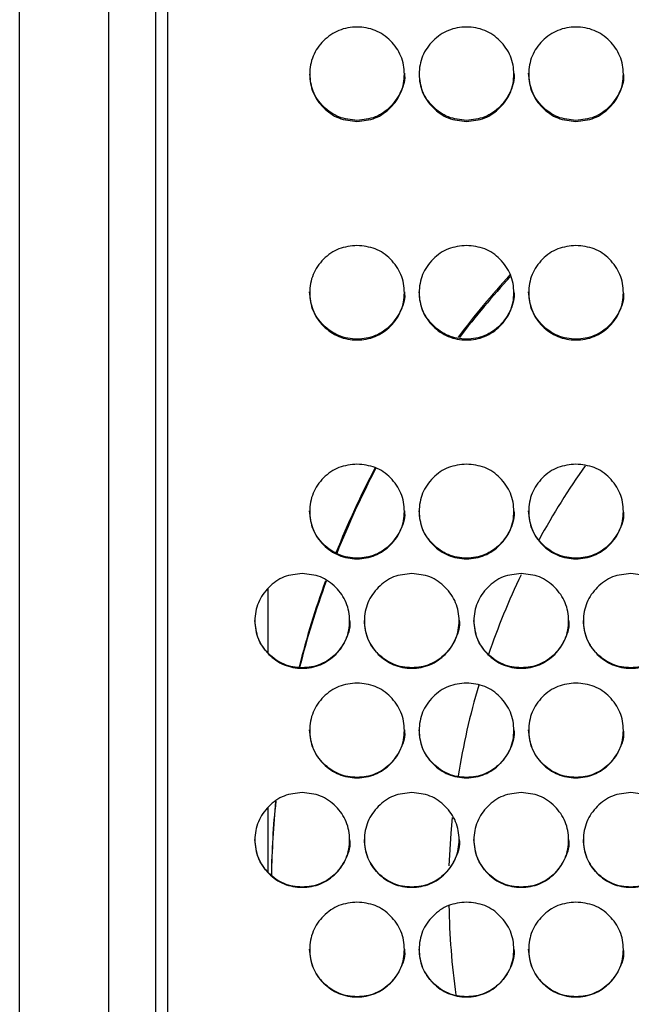
# Model space of a CAD drawing. Units: millimetres. Extents: x 7833 to 12909, y -132 to 3414.
# Drawn here: x 11691 to 11795, y 1649 to 1815 of the extents above; entities that cross this region are included whole.
import ezdxf

# ---------------------------------------------------------------- set-up
doc = ezdxf.new("R2010")
doc.units = ezdxf.units.MM

msp = doc.modelspace()

# ---------------------------------------------------------------- linework, layer by layer
at = {"color": 7, "linetype": 'Continuous', "lineweight": 25}
for p, q in [((11691.29, 1505.05), (11691.29, 2035.84)), ((11706.29, 2032.74), (11706.29, 1505.89)), ((11714.29, 1505.89), (11714.29, 2032.17)), ((11716.29, 2027.9), (11716.29, 1507.59)), ((11733.29, 1708.21), (11733.29, 1719.14)), ((11733.29, 1671.19), (11733.29, 1682.18))]:
    msp.add_line(p, q, dxfattribs=at)
at = {"color": 7, "linetype": 'Continuous', "lineweight": 25, "flags": 128}
msp.add_lwpolyline([(11763.88, 1672.31), (11764.21, 1677.77), (11764.45, 1680.45)], dxfattribs=at)
at = {"color": 7, "linetype": 'Continuous', "lineweight": 25}
for centre, radius, start, end in [((11888.38, 1667.81), 154.65, 137.6367, 142.6957), ((11888.38, 1667.43), 154.65, 137.6036, 142.5412), ((11888.12, 1667.98), 154.34, 152.3948, 158.2803), ((11888.12, 1667.6), 154.34, 152.2766, 158.1599), ((11888.35, 1667.56), 124.58, 144.5454, 151.3296), ((11888.01, 1668.02), 154.22, 160.1407, 165.8055), ((11888.01, 1667.64), 154.22, 160.0202, 165.6661), ((11888.22, 1667.63), 124.43, 154.3867, 161.0861), ((11888.12, 1667.66), 124.33, 163.6008, 170.8243), ((11887.9, 1667.66), 154.11, 174.211, 178.8611), ((11887.9, 1668.04), 154.11, 174.3605, 179.005), ((11888.08, 1667.66), 124.28, 180.9522, 187.9421)]:
    msp.add_arc(centre, radius, start, end, dxfattribs=at)
for points, knots in [([(11748.29, 1797.93), (11747.24, 1798.03), (11745.13, 1798.25), (11742.51, 1800.14), (11740.67, 1802.75), (11740.11, 1805.9), (11740.67, 1809.04), (11742.51, 1811.66), (11745.14, 1813.49), (11748.29, 1814.04), (11751.45, 1813.49), (11754.08, 1811.66), (11755.92, 1809.04), (11756.48, 1805.89), (11755.92, 1802.74), (11754.08, 1800.14), (11751.45, 1798.25), (11749.35, 1798.03), (11748.29, 1797.93)], [0, 0, 0, 0, 0.06251, 0.124998, 0.187524, 0.249998, 0.312524, 0.374999, 0.437526, 0.499999, 0.562524, 0.625, 0.687527, 0.750001, 0.812527, 0.875002, 0.937512, 1, 1, 1, 1]), ([(11766.79, 1797.93), (11765.74, 1798.03), (11763.63, 1798.25), (11761.01, 1800.14), (11759.17, 1802.75), (11758.61, 1805.9), (11759.17, 1809.04), (11761.01, 1811.66), (11763.64, 1813.49), (11766.79, 1814.04), (11769.95, 1813.49), (11772.58, 1811.66), (11774.42, 1809.04), (11774.98, 1805.89), (11774.42, 1802.74), (11772.58, 1800.14), (11769.95, 1798.25), (11767.85, 1798.03), (11766.79, 1797.93)], [0, 0, 0, 0, 0.06251, 0.124998, 0.187524, 0.249998, 0.312524, 0.374999, 0.437526, 0.499999, 0.562524, 0.625, 0.687527, 0.750001, 0.812527, 0.875002, 0.937512, 1, 1, 1, 1]), ([(11785.29, 1797.93), (11784.24, 1798.03), (11782.13, 1798.25), (11779.51, 1800.14), (11777.67, 1802.75), (11777.11, 1805.9), (11777.67, 1809.04), (11779.51, 1811.66), (11782.14, 1813.49), (11785.29, 1814.04), (11788.45, 1813.49), (11791.08, 1811.66), (11792.92, 1809.04), (11793.48, 1805.89), (11792.92, 1802.74), (11791.08, 1800.14), (11788.45, 1798.25), (11786.35, 1798.03), (11785.29, 1797.93)], [0, 0, 0, 0, 0.06251, 0.124998, 0.187524, 0.249998, 0.312524, 0.374999, 0.437526, 0.499999, 0.562524, 0.625, 0.687527, 0.750001, 0.812527, 0.875002, 0.937512, 1, 1, 1, 1]), ([(11748.29, 1798.11), (11747.24, 1798.21), (11745.13, 1798.43), (11742.52, 1800.33), (11740.65, 1802.88), (11740.43, 1804.91), (11740.33, 1805.9)], [0, 0, 0, 0, 0.25368, 0.507344, 0.761254, 1, 1, 1, 1]), ([(11756.29, 1806.08), (11756.29, 1806.08), (11756.49, 1805.06), (11755.83, 1802.91), (11754.11, 1800.33), (11751.45, 1798.43), (11749.35, 1798.21), (11748.29, 1798.11)], [0, 0, 0, 0, 0.000189, 0.250361, 0.50026, 0.75021, 1, 1, 1, 1]), ([(11766.79, 1798.11), (11765.74, 1798.21), (11763.63, 1798.43), (11761.02, 1800.33), (11759.15, 1802.88), (11758.93, 1804.91), (11758.83, 1805.9)], [0, 0, 0, 0, 0.25368, 0.507344, 0.761254, 1, 1, 1, 1]), ([(11774.79, 1806.08), (11774.79, 1806.08), (11774.99, 1805.06), (11774.33, 1802.91), (11772.61, 1800.33), (11769.95, 1798.43), (11767.85, 1798.21), (11766.79, 1798.11)], [0, 0, 0, 0, 0.000189, 0.250361, 0.50026, 0.75021, 1, 1, 1, 1]), ([(11785.29, 1798.11), (11784.24, 1798.21), (11782.13, 1798.43), (11779.52, 1800.33), (11777.62, 1802.93), (11777.4, 1805.03), (11777.29, 1806.08)], [0, 0, 0, 0, 0.249964, 0.499912, 0.750102, 1, 1, 1, 1]), ([(11793.29, 1806.08), (11793.29, 1806.08), (11793.49, 1805.06), (11792.83, 1802.91), (11791.11, 1800.33), (11788.45, 1798.43), (11786.35, 1798.21), (11785.29, 1798.11)], [0, 0, 0, 0, 0.000189, 0.250361, 0.50026, 0.75021, 1, 1, 1, 1]), ([(11748.29, 1777), (11749.35, 1776.89), (11751.45, 1776.68), (11754.08, 1774.78), (11755.92, 1772.18), (11756.48, 1769.02), (11755.92, 1765.87), (11754.08, 1763.25), (11751.45, 1761.42), (11748.29, 1760.86), (11745.13, 1761.42), (11742.51, 1763.25), (11740.67, 1765.87), (11740.11, 1769.02), (11740.67, 1772.18), (11742.51, 1774.78), (11745.14, 1776.68), (11747.24, 1776.89), (11748.29, 1777)], [0, 0, 0, 0, 0.06251, 0.124998, 0.187524, 0.249998, 0.312524, 0.374999, 0.437526, 0.499999, 0.562524, 0.625, 0.687527, 0.750001, 0.812527, 0.875002, 0.937512, 1, 1, 1, 1]), ([(11766.79, 1777), (11767.85, 1776.89), (11769.95, 1776.68), (11772.58, 1774.78), (11774.42, 1772.18), (11774.98, 1769.02), (11774.42, 1765.87), (11772.58, 1763.25), (11769.95, 1761.42), (11766.79, 1760.86), (11763.63, 1761.42), (11761.01, 1763.25), (11759.17, 1765.87), (11758.61, 1769.02), (11759.17, 1772.18), (11761.01, 1774.78), (11763.64, 1776.68), (11765.74, 1776.89), (11766.79, 1777)], [0, 0, 0, 0, 0.06251, 0.124998, 0.187524, 0.249998, 0.312524, 0.374999, 0.437526, 0.499999, 0.562524, 0.625, 0.687527, 0.750001, 0.812527, 0.875002, 0.937512, 1, 1, 1, 1]), ([(11785.29, 1777), (11786.35, 1776.89), (11788.45, 1776.68), (11791.08, 1774.78), (11792.92, 1772.18), (11793.48, 1769.02), (11792.92, 1765.87), (11791.08, 1763.25), (11788.45, 1761.42), (11785.29, 1760.86), (11782.13, 1761.42), (11779.51, 1763.25), (11777.67, 1765.87), (11777.11, 1769.02), (11777.67, 1772.18), (11779.51, 1774.78), (11782.14, 1776.68), (11784.24, 1776.89), (11785.29, 1777)], [0, 0, 0, 0, 0.06251, 0.124998, 0.187524, 0.249998, 0.312524, 0.374999, 0.437526, 0.499999, 0.562524, 0.625, 0.687527, 0.750001, 0.812527, 0.875002, 0.937512, 1, 1, 1, 1]), ([(11756.29, 1769.18), (11756.29, 1769.18), (11756.49, 1768.15), (11755.83, 1766.01), (11754.11, 1763.4), (11751.45, 1761.56), (11748.3, 1761), (11745.13, 1761.56), (11742.52, 1763.4), (11740.62, 1766.02), (11740.4, 1768.12), (11740.29, 1769.17)], [0, 0, 0, 0, 0.000078, 0.125188, 0.250163, 0.375196, 0.500086, 0.625079, 0.75001, 0.875088, 1, 1, 1, 1]), ([(11774.79, 1769.18), (11774.79, 1769.18), (11774.99, 1768.15), (11774.33, 1766.01), (11772.61, 1763.4), (11769.95, 1761.56), (11766.8, 1761), (11763.63, 1761.56), (11761.02, 1763.4), (11759.12, 1766.02), (11758.9, 1768.12), (11758.79, 1769.17)], [0, 0, 0, 0, 0.000078, 0.125188, 0.250163, 0.375196, 0.500086, 0.625079, 0.75001, 0.875088, 1, 1, 1, 1]), ([(11793.29, 1769.18), (11793.29, 1769.18), (11793.49, 1768.15), (11792.83, 1766.01), (11791.11, 1763.4), (11788.45, 1761.56), (11785.3, 1761), (11782.13, 1761.56), (11779.52, 1763.4), (11777.62, 1766.02), (11777.4, 1768.12), (11777.29, 1769.17)], [0, 0, 0, 0, 0.000078, 0.125188, 0.250163, 0.375196, 0.500086, 0.625079, 0.75001, 0.875088, 1, 1, 1, 1]), ([(11748.29, 1740.09), (11749.35, 1739.98), (11751.45, 1739.77), (11754.08, 1737.87), (11755.92, 1735.26), (11756.48, 1732.1), (11755.92, 1728.95), (11754.08, 1726.32), (11751.45, 1724.49), (11748.29, 1723.93), (11745.13, 1724.49), (11742.51, 1726.32), (11740.67, 1728.95), (11740.11, 1732.1), (11740.67, 1735.26), (11742.51, 1737.87), (11745.14, 1739.77), (11747.24, 1739.98), (11748.29, 1740.09)], [0, 0, 0, 0, 0.06251, 0.124998, 0.187524, 0.249998, 0.312524, 0.374999, 0.437526, 0.499999, 0.562524, 0.625, 0.687527, 0.750001, 0.812527, 0.875002, 0.937512, 1, 1, 1, 1]), ([(11766.79, 1740.09), (11767.85, 1739.98), (11769.95, 1739.77), (11772.58, 1737.87), (11774.42, 1735.26), (11774.98, 1732.1), (11774.42, 1728.95), (11772.58, 1726.32), (11769.95, 1724.49), (11766.79, 1723.93), (11763.63, 1724.49), (11761.01, 1726.32), (11759.17, 1728.95), (11758.61, 1732.1), (11759.17, 1735.26), (11761.01, 1737.87), (11763.64, 1739.77), (11765.74, 1739.98), (11766.79, 1740.09)], [0, 0, 0, 0, 0.06251, 0.124998, 0.187524, 0.249998, 0.312524, 0.374999, 0.437526, 0.499999, 0.562524, 0.625, 0.687527, 0.750001, 0.812527, 0.875002, 0.937512, 1, 1, 1, 1]), ([(11785.29, 1740.09), (11786.35, 1739.98), (11788.45, 1739.77), (11791.08, 1737.87), (11792.92, 1735.26), (11793.48, 1732.1), (11792.92, 1728.95), (11791.08, 1726.32), (11788.45, 1724.49), (11785.29, 1723.93), (11782.13, 1724.49), (11779.51, 1726.32), (11777.67, 1728.95), (11777.11, 1732.1), (11777.67, 1735.26), (11779.51, 1737.87), (11782.14, 1739.77), (11784.24, 1739.98), (11785.29, 1740.09)], [0, 0, 0, 0, 0.06251, 0.124998, 0.187524, 0.249998, 0.312524, 0.374999, 0.437526, 0.499999, 0.562524, 0.625, 0.687527, 0.750001, 0.812527, 0.875002, 0.937512, 1, 1, 1, 1]), ([(11756.29, 1732.22), (11756.29, 1732.22), (11756.49, 1731.2), (11755.83, 1729.05), (11754.11, 1726.44), (11751.45, 1724.59), (11748.3, 1724.04), (11745.13, 1724.59), (11742.52, 1726.43), (11740.62, 1729.06), (11740.4, 1731.16), (11740.29, 1732.22)], [0, 0, 0, 0, 0.000078, 0.125188, 0.250163, 0.375196, 0.500086, 0.625079, 0.75001, 0.875088, 1, 1, 1, 1]), ([(11774.79, 1732.22), (11774.79, 1732.22), (11774.99, 1731.2), (11774.33, 1729.05), (11772.61, 1726.44), (11769.95, 1724.59), (11766.8, 1724.04), (11763.63, 1724.59), (11761.02, 1726.43), (11759.12, 1729.06), (11758.9, 1731.16), (11758.79, 1732.22)], [0, 0, 0, 0, 0.000078, 0.125188, 0.250163, 0.375196, 0.500086, 0.625079, 0.75001, 0.875088, 1, 1, 1, 1]), ([(11793.29, 1732.22), (11793.29, 1732.22), (11793.49, 1731.2), (11792.83, 1729.05), (11791.11, 1726.44), (11788.45, 1724.59), (11785.3, 1724.04), (11782.13, 1724.59), (11779.52, 1726.43), (11777.62, 1729.06), (11777.4, 1731.16), (11777.29, 1732.22)], [0, 0, 0, 0, 0.000078, 0.125188, 0.250163, 0.375196, 0.500086, 0.625079, 0.75001, 0.875088, 1, 1, 1, 1]), ([(11739.04, 1721.62), (11740.1, 1721.51), (11742.2, 1721.3), (11744.83, 1719.4), (11746.67, 1716.79), (11747.23, 1713.63), (11746.67, 1710.47), (11744.83, 1707.85), (11742.2, 1706.01), (11739.04, 1705.45), (11735.88, 1706.01), (11733.26, 1707.85), (11731.42, 1710.47), (11730.86, 1713.63), (11731.42, 1716.79), (11733.26, 1719.4), (11735.89, 1721.3), (11737.99, 1721.51), (11739.04, 1721.62)], [0, 0, 0, 0, 0.06251, 0.124998, 0.187524, 0.249998, 0.312524, 0.374999, 0.437526, 0.499999, 0.562524, 0.625, 0.687527, 0.750001, 0.812527, 0.875002, 0.937512, 1, 1, 1, 1]), ([(11757.54, 1721.62), (11758.6, 1721.51), (11760.7, 1721.3), (11763.33, 1719.4), (11765.17, 1716.79), (11765.73, 1713.63), (11765.17, 1710.47), (11763.33, 1707.85), (11760.7, 1706.01), (11757.54, 1705.45), (11754.38, 1706.01), (11751.76, 1707.85), (11749.92, 1710.47), (11749.36, 1713.63), (11749.92, 1716.79), (11751.76, 1719.4), (11754.39, 1721.3), (11756.49, 1721.51), (11757.54, 1721.62)], [0, 0, 0, 0, 0.06251, 0.124998, 0.187524, 0.249998, 0.312524, 0.374999, 0.437526, 0.499999, 0.562524, 0.625, 0.687527, 0.750001, 0.812527, 0.875002, 0.937512, 1, 1, 1, 1]), ([(11776.04, 1721.62), (11777.1, 1721.51), (11779.2, 1721.3), (11781.83, 1719.4), (11783.67, 1716.79), (11784.23, 1713.63), (11783.67, 1710.47), (11781.83, 1707.85), (11779.2, 1706.01), (11776.04, 1705.45), (11772.88, 1706.01), (11770.26, 1707.85), (11768.42, 1710.47), (11767.86, 1713.63), (11768.42, 1716.79), (11770.26, 1719.4), (11772.89, 1721.3), (11774.99, 1721.51), (11776.04, 1721.62)], [0, 0, 0, 0, 0.06251, 0.124998, 0.187524, 0.249998, 0.312524, 0.374999, 0.437526, 0.499999, 0.562524, 0.625, 0.687527, 0.750001, 0.812527, 0.875002, 0.937512, 1, 1, 1, 1]), ([(11794.54, 1721.62), (11795.6, 1721.51), (11797.7, 1721.3), (11800.33, 1719.4), (11802.17, 1716.79), (11802.73, 1713.63), (11802.17, 1710.47), (11800.33, 1707.85), (11797.7, 1706.01), (11794.54, 1705.45), (11791.38, 1706.01), (11788.76, 1707.85), (11786.92, 1710.47), (11786.36, 1713.63), (11786.92, 1716.79), (11788.76, 1719.4), (11791.39, 1721.3), (11793.49, 1721.51), (11794.54, 1721.62)], [0, 0, 0, 0, 0.06251, 0.124998, 0.187524, 0.249998, 0.312524, 0.374999, 0.437526, 0.499999, 0.562524, 0.625, 0.687527, 0.750001, 0.812527, 0.875002, 0.937512, 1, 1, 1, 1]), ([(11747.04, 1713.73), (11747.04, 1713.73), (11747.24, 1712.7), (11746.58, 1710.55), (11744.86, 1707.94), (11742.2, 1706.1), (11739.05, 1705.54), (11735.88, 1706.1), (11733.27, 1707.94), (11731.37, 1710.56), (11731.15, 1712.67), (11731.04, 1713.72)], [0, 0, 0, 0, 0.000078, 0.125188, 0.250163, 0.375196, 0.500086, 0.625079, 0.75001, 0.875088, 1, 1, 1, 1]), ([(11765.54, 1713.73), (11765.54, 1713.73), (11765.74, 1712.7), (11765.08, 1710.55), (11763.36, 1707.94), (11760.7, 1706.1), (11757.55, 1705.54), (11754.38, 1706.1), (11751.77, 1707.94), (11749.87, 1710.56), (11749.65, 1712.67), (11749.54, 1713.72)], [0, 0, 0, 0, 0.000078, 0.125188, 0.250163, 0.375196, 0.500086, 0.625079, 0.75001, 0.875088, 1, 1, 1, 1]), ([(11784.04, 1713.73), (11784.04, 1713.73), (11784.24, 1712.7), (11783.58, 1710.55), (11781.86, 1707.94), (11779.2, 1706.1), (11776.05, 1705.54), (11772.88, 1706.1), (11770.27, 1707.94), (11768.37, 1710.56), (11768.15, 1712.67), (11768.04, 1713.72)], [0, 0, 0, 0, 0.000078, 0.125188, 0.250163, 0.375196, 0.500086, 0.625079, 0.75001, 0.875088, 1, 1, 1, 1]), ([(11802.54, 1713.73), (11802.54, 1713.73), (11802.74, 1712.7), (11802.08, 1710.55), (11800.36, 1707.94), (11797.7, 1706.1), (11794.55, 1705.54), (11791.38, 1706.1), (11788.77, 1707.94), (11786.87, 1710.56), (11786.65, 1712.67), (11786.54, 1713.72)], [0, 0, 0, 0, 0.000078, 0.125188, 0.250163, 0.375196, 0.500086, 0.625079, 0.75001, 0.875088, 1, 1, 1, 1]), ([(11748.29, 1703.14), (11749.35, 1703.03), (11751.45, 1702.82), (11754.08, 1700.92), (11755.92, 1698.31), (11756.48, 1695.14), (11755.92, 1691.99), (11754.08, 1689.36), (11751.45, 1687.52), (11748.29, 1686.96), (11745.13, 1687.52), (11742.51, 1689.36), (11740.67, 1691.99), (11740.11, 1695.14), (11740.67, 1698.31), (11742.51, 1700.92), (11745.14, 1702.82), (11747.24, 1703.03), (11748.29, 1703.14)], [0, 0, 0, 0, 0.06251, 0.124998, 0.187524, 0.249998, 0.312524, 0.374999, 0.437526, 0.499999, 0.562524, 0.625, 0.687527, 0.750001, 0.812527, 0.875002, 0.937512, 1, 1, 1, 1]), ([(11766.79, 1703.14), (11767.85, 1703.03), (11769.95, 1702.82), (11772.58, 1700.92), (11774.42, 1698.31), (11774.98, 1695.14), (11774.42, 1691.99), (11772.58, 1689.36), (11769.95, 1687.52), (11766.79, 1686.96), (11763.63, 1687.52), (11761.01, 1689.36), (11759.17, 1691.99), (11758.61, 1695.14), (11759.17, 1698.31), (11761.01, 1700.92), (11763.64, 1702.82), (11765.74, 1703.03), (11766.79, 1703.14)], [0, 0, 0, 0, 0.06251, 0.124998, 0.187524, 0.249998, 0.312524, 0.374999, 0.437526, 0.499999, 0.562524, 0.625, 0.687527, 0.750001, 0.812527, 0.875002, 0.937512, 1, 1, 1, 1]), ([(11785.29, 1703.14), (11786.35, 1703.03), (11788.45, 1702.82), (11791.08, 1700.92), (11792.92, 1698.31), (11793.48, 1695.14), (11792.92, 1691.99), (11791.08, 1689.36), (11788.45, 1687.52), (11785.29, 1686.96), (11782.13, 1687.52), (11779.51, 1689.36), (11777.67, 1691.99), (11777.11, 1695.14), (11777.67, 1698.31), (11779.51, 1700.92), (11782.14, 1702.82), (11784.24, 1703.03), (11785.29, 1703.14)], [0, 0, 0, 0, 0.06251, 0.124998, 0.187524, 0.249998, 0.312524, 0.374999, 0.437526, 0.499999, 0.562524, 0.625, 0.687527, 0.750001, 0.812527, 0.875002, 0.937512, 1, 1, 1, 1]), ([(11756.29, 1695.22), (11756.29, 1695.22), (11756.49, 1694.2), (11755.83, 1692.05), (11754.11, 1689.43), (11751.45, 1687.59), (11748.3, 1687.03), (11745.13, 1687.59), (11742.52, 1689.43), (11740.62, 1692.06), (11740.4, 1694.17), (11740.29, 1695.22)], [0, 0, 0, 0, 0.000078, 0.125188, 0.250163, 0.375196, 0.500086, 0.625079, 0.75001, 0.875088, 1, 1, 1, 1]), ([(11774.79, 1695.22), (11774.79, 1695.22), (11774.99, 1694.2), (11774.33, 1692.05), (11772.61, 1689.43), (11769.95, 1687.59), (11766.8, 1687.03), (11763.63, 1687.59), (11761.02, 1689.43), (11759.12, 1692.06), (11758.9, 1694.17), (11758.79, 1695.22)], [0, 0, 0, 0, 0.000078, 0.125188, 0.250163, 0.375196, 0.500086, 0.625079, 0.75001, 0.875088, 1, 1, 1, 1]), ([(11793.29, 1695.22), (11793.29, 1695.22), (11793.49, 1694.2), (11792.83, 1692.05), (11791.11, 1689.43), (11788.45, 1687.59), (11785.3, 1687.03), (11782.13, 1687.59), (11779.52, 1689.43), (11777.62, 1692.06), (11777.4, 1694.17), (11777.29, 1695.22)], [0, 0, 0, 0, 0.000078, 0.125188, 0.250163, 0.375196, 0.500086, 0.625079, 0.75001, 0.875088, 1, 1, 1, 1]), ([(11739.04, 1684.65), (11740.1, 1684.54), (11742.2, 1684.33), (11744.83, 1682.43), (11746.67, 1679.82), (11747.23, 1676.65), (11746.67, 1673.5), (11744.83, 1670.87), (11742.2, 1669.03), (11739.04, 1668.47), (11735.88, 1669.03), (11733.26, 1670.87), (11731.42, 1673.5), (11730.86, 1676.65), (11731.42, 1679.82), (11733.26, 1682.43), (11735.89, 1684.33), (11737.99, 1684.54), (11739.04, 1684.65)], [0, 0, 0, 0, 0.06251, 0.124998, 0.187524, 0.249998, 0.312524, 0.374999, 0.437526, 0.499999, 0.562524, 0.625, 0.687527, 0.750001, 0.812527, 0.875002, 0.937512, 1, 1, 1, 1]), ([(11757.54, 1684.65), (11758.6, 1684.54), (11760.7, 1684.33), (11763.33, 1682.43), (11765.17, 1679.82), (11765.73, 1676.65), (11765.17, 1673.5), (11763.33, 1670.87), (11760.7, 1669.03), (11757.54, 1668.47), (11754.38, 1669.03), (11751.76, 1670.87), (11749.92, 1673.5), (11749.36, 1676.65), (11749.92, 1679.82), (11751.76, 1682.43), (11754.39, 1684.33), (11756.49, 1684.54), (11757.54, 1684.65)], [0, 0, 0, 0, 0.06251, 0.124998, 0.187524, 0.249998, 0.312524, 0.374999, 0.437526, 0.499999, 0.562524, 0.625, 0.687527, 0.750001, 0.812527, 0.875002, 0.937512, 1, 1, 1, 1]), ([(11776.04, 1684.65), (11777.1, 1684.54), (11779.2, 1684.33), (11781.83, 1682.43), (11783.67, 1679.82), (11784.23, 1676.65), (11783.67, 1673.5), (11781.83, 1670.87), (11779.2, 1669.03), (11776.04, 1668.47), (11772.88, 1669.03), (11770.26, 1670.87), (11768.42, 1673.5), (11767.86, 1676.65), (11768.42, 1679.82), (11770.26, 1682.43), (11772.89, 1684.33), (11774.99, 1684.54), (11776.04, 1684.65)], [0, 0, 0, 0, 0.06251, 0.124998, 0.187524, 0.249998, 0.312524, 0.374999, 0.437526, 0.499999, 0.562524, 0.625, 0.687527, 0.750001, 0.812527, 0.875002, 0.937512, 1, 1, 1, 1]), ([(11794.54, 1684.65), (11795.6, 1684.54), (11797.7, 1684.33), (11800.33, 1682.43), (11802.17, 1679.82), (11802.73, 1676.65), (11802.17, 1673.5), (11800.33, 1670.87), (11797.7, 1669.03), (11794.54, 1668.47), (11791.38, 1669.03), (11788.76, 1670.87), (11786.92, 1673.5), (11786.36, 1676.65), (11786.92, 1679.82), (11788.76, 1682.43), (11791.39, 1684.33), (11793.49, 1684.54), (11794.54, 1684.65)], [0, 0, 0, 0, 0.06251, 0.124998, 0.187524, 0.249998, 0.312524, 0.374999, 0.437526, 0.499999, 0.562524, 0.625, 0.687527, 0.750001, 0.812527, 0.875002, 0.937512, 1, 1, 1, 1]), ([(11747.04, 1676.72), (11747.04, 1676.71), (11747.24, 1675.69), (11746.58, 1673.54), (11744.86, 1670.92), (11742.2, 1669.08), (11739.05, 1668.52), (11735.88, 1669.08), (11733.27, 1670.92), (11731.37, 1673.55), (11731.15, 1675.66), (11731.04, 1676.71)], [0, 0, 0, 0, 0.000078, 0.125188, 0.250163, 0.375196, 0.500086, 0.625079, 0.75001, 0.875088, 1, 1, 1, 1]), ([(11765.54, 1676.72), (11765.54, 1676.71), (11765.74, 1675.69), (11765.08, 1673.54), (11763.36, 1670.92), (11760.7, 1669.08), (11757.55, 1668.52), (11754.38, 1669.08), (11751.77, 1670.92), (11749.87, 1673.55), (11749.65, 1675.66), (11749.54, 1676.71)], [0, 0, 0, 0, 0.000078, 0.125188, 0.250163, 0.375196, 0.500086, 0.625079, 0.75001, 0.875088, 1, 1, 1, 1]), ([(11784.04, 1676.72), (11784.04, 1676.71), (11784.24, 1675.69), (11783.58, 1673.54), (11781.86, 1670.92), (11779.2, 1669.08), (11776.05, 1668.52), (11772.88, 1669.08), (11770.27, 1670.92), (11768.37, 1673.55), (11768.15, 1675.66), (11768.04, 1676.71)], [0, 0, 0, 0, 0.000078, 0.125188, 0.250163, 0.375196, 0.500086, 0.625079, 0.75001, 0.875088, 1, 1, 1, 1]), ([(11802.54, 1676.72), (11802.54, 1676.71), (11802.74, 1675.69), (11802.08, 1673.54), (11800.36, 1670.92), (11797.7, 1669.08), (11794.55, 1668.52), (11791.38, 1669.08), (11788.77, 1670.92), (11786.87, 1673.55), (11786.65, 1675.66), (11786.54, 1676.71)], [0, 0, 0, 0, 0.000078, 0.125188, 0.250163, 0.375196, 0.500086, 0.625079, 0.75001, 0.875088, 1, 1, 1, 1]), ([(11748.29, 1666.16), (11749.35, 1666.05), (11751.45, 1665.84), (11754.08, 1663.93), (11755.92, 1661.32), (11756.48, 1658.16), (11755.92, 1655), (11754.08, 1652.37), (11751.45, 1650.53), (11748.29, 1649.97), (11745.13, 1650.53), (11742.51, 1652.37), (11740.67, 1655), (11740.11, 1658.16), (11740.67, 1661.32), (11742.51, 1663.93), (11745.14, 1665.83), (11747.24, 1666.05), (11748.29, 1666.16)], [0, 0, 0, 0, 0.06251, 0.124998, 0.187524, 0.249998, 0.312524, 0.374999, 0.437526, 0.499999, 0.562524, 0.625, 0.687527, 0.750001, 0.812527, 0.875002, 0.937512, 1, 1, 1, 1]), ([(11766.79, 1666.16), (11767.85, 1666.05), (11769.95, 1665.84), (11772.58, 1663.93), (11774.42, 1661.32), (11774.98, 1658.16), (11774.42, 1655), (11772.58, 1652.37), (11769.95, 1650.53), (11766.79, 1649.97), (11763.63, 1650.53), (11761.01, 1652.37), (11759.17, 1655), (11758.61, 1658.16), (11759.17, 1661.32), (11761.01, 1663.93), (11763.64, 1665.83), (11765.74, 1666.05), (11766.79, 1666.16)], [0, 0, 0, 0, 0.06251, 0.124998, 0.187524, 0.249998, 0.312524, 0.374999, 0.437526, 0.499999, 0.562524, 0.625, 0.687527, 0.750001, 0.812527, 0.875002, 0.937512, 1, 1, 1, 1]), ([(11785.29, 1666.16), (11786.35, 1666.05), (11788.45, 1665.84), (11791.08, 1663.93), (11792.92, 1661.32), (11793.48, 1658.16), (11792.92, 1655), (11791.08, 1652.37), (11788.45, 1650.53), (11785.29, 1649.97), (11782.13, 1650.53), (11779.51, 1652.37), (11777.67, 1655), (11777.11, 1658.16), (11777.67, 1661.32), (11779.51, 1663.93), (11782.14, 1665.83), (11784.24, 1666.05), (11785.29, 1666.16)], [0, 0, 0, 0, 0.06251, 0.124998, 0.187524, 0.249998, 0.312524, 0.374999, 0.437526, 0.499999, 0.562524, 0.625, 0.687527, 0.750001, 0.812527, 0.875002, 0.937512, 1, 1, 1, 1]), ([(11756.29, 1658.2), (11756.29, 1658.2), (11756.49, 1657.18), (11755.83, 1655.02), (11754.11, 1652.41), (11751.45, 1650.56), (11748.3, 1650.01), (11745.13, 1650.57), (11742.52, 1652.41), (11740.62, 1655.04), (11740.4, 1657.14), (11740.29, 1658.2)], [0, 0, 0, 0, 0.000078, 0.125188, 0.250163, 0.375196, 0.500086, 0.625079, 0.75001, 0.875088, 1, 1, 1, 1]), ([(11774.79, 1658.2), (11774.79, 1658.2), (11774.99, 1657.18), (11774.33, 1655.02), (11772.61, 1652.41), (11769.95, 1650.56), (11766.8, 1650.01), (11763.63, 1650.57), (11761.02, 1652.41), (11759.12, 1655.04), (11758.9, 1657.14), (11758.79, 1658.2)], [0, 0, 0, 0, 0.000078, 0.125188, 0.250163, 0.375196, 0.500086, 0.625079, 0.75001, 0.875088, 1, 1, 1, 1]), ([(11793.29, 1658.2), (11793.29, 1658.2), (11793.49, 1657.18), (11792.83, 1655.02), (11791.11, 1652.41), (11788.45, 1650.56), (11785.3, 1650.01), (11782.13, 1650.57), (11779.52, 1652.41), (11777.62, 1655.04), (11777.4, 1657.14), (11777.29, 1658.2)], [0, 0, 0, 0, 0.000078, 0.125188, 0.250163, 0.375196, 0.500086, 0.625079, 0.75001, 0.875088, 1, 1, 1, 1])]:
    msp.add_open_spline(points, degree=3, knots=knots, dxfattribs=at)

doc.saveas('drawing.dxf')
